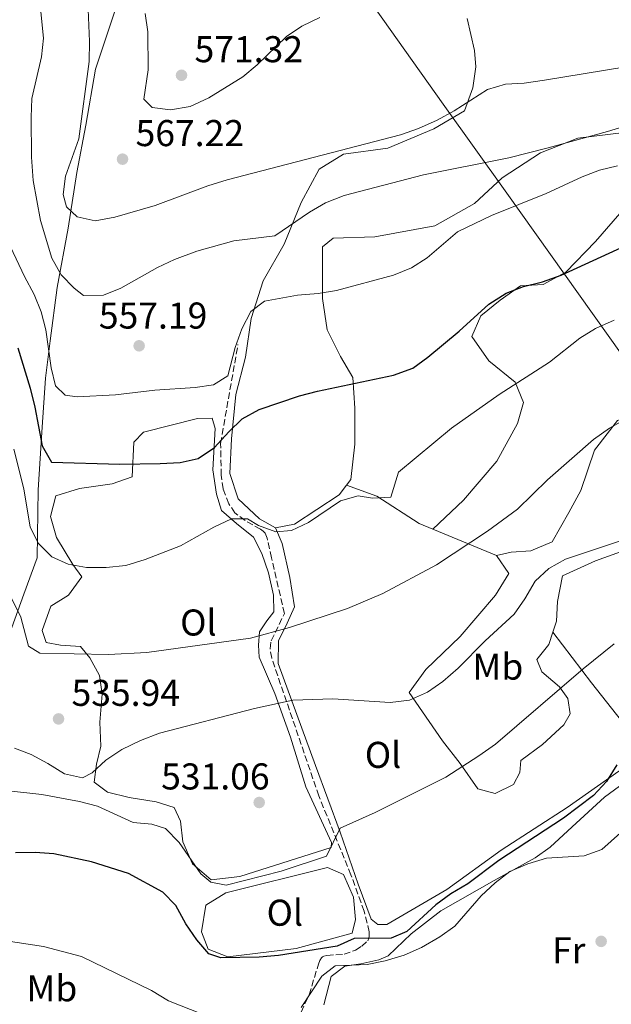
# Model space of a CAD drawing. Units: metres. Extents: x 580213 to 583654, y 4724270 to 4726624.
# Drawn here: x 581279 to 581438, y 4724491 to 4724756 of the extents above; entities that cross this region are included whole.
import ezdxf
from ezdxf.enums import TextEntityAlignment as Align

# ---------------------------------------------------------------- set-up
doc = ezdxf.new("R2010")
doc.units = ezdxf.units.M
doc.header["$MEASUREMENT"] = 0
doc.linetypes.add('DGN Style 3', pattern=[2.435890702152634, 1.739921930109024, -0.6959687720436097])
for name, color, linetype, lineweight in [('Cota de punto acotado terreno', 7, 'Continuous', 0), ('Curva de nivel directora', 30, 'Continuous', 30), ('Curva de nivel intermedia', 30, 'Continuous', 0), ('Estanque', 4, 'Continuous', 0), ('Etiqueta de uso rústico', 92, 'Continuous', 0), ('Límite de municipio', 7, 'Continuous', 0), ('Línea de cambio de uso (parcela vista)', 92, 'Continuous', 0), ('Punto acotado terreno (símbolo)', 7, 'Continuous', 0), ('Senda', 7, 'DGN Style 3', 0)]:
    doc.layers.add(name, color=color, linetype=linetype, lineweight=lineweight)
doc.styles.add('Style-Arial', font='arial.ttf')

# ---------------------------------------------------------------- blocks, each defined once
blk = doc.blocks.new('5PATER')
at = {"layer": 'Estanque', "linetype": 'Continuous', "lineweight": 0}
h = blk.add_hatch(color=51, dxfattribs=at)
edge = h.paths.add_edge_path()
edge.add_ellipse((0, 0), major_axis=(-0.1095731443231308, -0.1110710700762829), ratio=0.9994222409660317, start_angle=0, end_angle=360)

msp = doc.modelspace()

# ---------------------------------------------------------------- linework, layer by layer
at = {"layer": 'Curva de nivel directora', "color": 30, "linetype": 'Continuous', "lineweight": 30, "flags": 128}
for points, elevation in [([(581278.0599999996, 4724667.369999999), (581281.3200000008, 4724656.510000001), (581282.6299999984, 4724651.460000001), (581284.5799999996, 4724641.060000001), (581287.0400000006, 4724636.670000001), (581305.4099999993, 4724636.17), (581316.2900000003, 4724636.300000002), (581321.639999999, 4724636.560000001), (581326.5099999994, 4724637.660000001), (581330.9299999984, 4724640.58), (581334.7300000004, 4724644.86), (581338.3400000002, 4724648.310000001), (581342.9, 4724650.830000001), (581353.7299999994, 4724654.470000002), (581358.5899999987, 4724655.770000001), (581378.9899999994, 4724660.050000001), (581384.2300000007, 4724661.930000001), (581388.2800000008, 4724664.87), (581396.6299999993, 4724671.840000002), (581404.6600000003, 4724679.119999999), (581409.3099999995, 4724682.050000002), (581413.980000001, 4724683.84), (581419.1100000007, 4724685.140000001), (581424.1199999999, 4724686.910000001), (581443.4599999986, 4724695.770000001)], 550.0000000000001), ([(581439.0700000009, 4724555.410000001), (581436.239999999, 4724550.880000004), (581432.8100000002, 4724547.140000001), (581424.7599999991, 4724541.039999999), (581407.3099999991, 4724529.65), (581399.0199999987, 4724523.440000001), (581394.4199999986, 4724520.689999999), (581390.3599999996, 4724517.770000001), (581382.579999999, 4724510.560000002), (581378.3900000001, 4724508.82), (581368.4100000003, 4724508.720000003), (581363.8499999981, 4724506.65), (581348.0599999988, 4724504.180000001), (581342.8799999999, 4724503.690000001), (581332.599999998, 4724503.57), (581329.3899999984, 4724504.580000001), (581326.1499999996, 4724508.380000001), (581323.1499999999, 4724512.660000001), (581320.5100000004, 4724517.590000002), (581317.039999999, 4724521.190000001), (581307.7599999985, 4724526.160000001), (581297.8599999989, 4724529.290000001), (581287.7000000001, 4724531.500000001), (581282.7099999988, 4724531.850000001), (581277.3899999991, 4724531.77)], 525.0000000000001)]:
    msp.add_lwpolyline(points, dxfattribs=dict(at, elevation=elevation))
at = {"layer": 'Curva de nivel intermedia', "color": 30, "linetype": 'Continuous', "lineweight": 0, "flags": 128}
for points, elevation in [([(581293.1600000005, 4724683.42), (581289.6600000003, 4724686.989999999), (581287.1900000003, 4724691.5), (581284.1300000004, 4724701.569999999), (581282.1700000003, 4724712.329999999), (581281.7099999997, 4724718.65), (581281.5800000001, 4724729.359999999), (581281.8200000015, 4724734.349999999), (581284.4299999999, 4724745.56), (581284.9500000007, 4724750.529999998), (581281.6500000015, 4724783.390000001), (581279.060000001, 4724826.689999999), (581277.6100000005, 4724837.739999998), (581277.9800000014, 4724854.289999999), (581277.6500000006, 4724864.99), (581276.0900000005, 4724875.08), (581273.8200000017, 4724886.289999999), (581271.9800000022, 4724891.32), (581268.8300000007, 4724896.430000001), (581264.860000001, 4724900.399999999), (581260.6800000012, 4724903.140000001), (581255.8100000006, 4724904.890000001), (581245.1800000002, 4724906.649999999)], 560), ([(581440.9700000008, 4724742.739999999), (581419.6000000002, 4724739.259999999), (581414.1799999999, 4724738.499999999), (581409.1300000006, 4724738.210000001), (581404.3300000017, 4724736.81), (581395.3700000008, 4724731.039999999), (581390.7599999997, 4724728.529999998), (581385.7800000019, 4724726.330000001), (581380.9200000004, 4724724.649999999), (581334.27, 4724712.54), (581329.0900000011, 4724710.949999998), (581314.92, 4724705.609999998), (581304.1100000007, 4724702.52), (581298.8400000001, 4724701.529999999), (581294.0099999999, 4724702.619999997), (581291.0700000006, 4724705.26), (581290.2600000014, 4724708.539999999), (581290.8800000006, 4724713.499999999), (581294.4099999999, 4724723.51), (581297.1900000006, 4724744.319999999), (581297.3, 4724749.659999999), (581296.8200000017, 4724760.42)], 565.0000000000001), ([(581359.1800000012, 4724756.079999999), (581354.3900000011, 4724753.800000001), (581350.2300000014, 4724751.029999999), (581342.3700000002, 4724743.4), (581338.5500000003, 4724740.16), (581329.4000000019, 4724734.509999999), (581324.3800000015, 4724732.23), (581319.110000001, 4724731.319999999), (581314.16, 4724731.939999999), (581311.8800000001, 4724734.21), (581313.0900000016, 4724742.029999998), (581312.9599999997, 4724752.23), (581312.230000001, 4724757.220000001)], 570.0000000000001), ([(581501.2500000015, 4724755.779999999), (581497.1800000012, 4724752.889999999), (581491.9599999997, 4724749.739999999), (581462.6100000018, 4724734.730000001), (581453.3100000012, 4724730.609999998), (581436.5300000017, 4724725.510000001), (581420.6100000006, 4724721.099999998), (581410.0300000014, 4724718.439999999), (581387.0500000016, 4724713.880000001), (581365.7999999995, 4724708.349999999), (581360.7600000014, 4724706.369999998), (581356.4500000018, 4724703.84), (581347.1300000012, 4724697.470000001), (581336.1200000007, 4724696.109999998), (581326.1800000009, 4724693.38), (581320.1200000013, 4724691.130000001), (581315.5999999995, 4724688.99), (581305.6900000009, 4724683.390000001), (581301.0300000006, 4724681.56), (581295.6700000007, 4724681.449999998), (581293.1600000005, 4724683.42)], 560), ([(581270.7000000014, 4724705.720000001), (581279.8600000012, 4724686.529999998), (581282.4500000017, 4724681.73), (581284.2700000012, 4724677.069999999), (581285.5600000009, 4724672.190000001), (581286.9600000001, 4724662), (581288.1800000005, 4724657.160000001), (581290.7399999998, 4724654.680000001), (581293.9500000017, 4724654.250000001), (581304.2900000017, 4724654.77), (581314.8600000018, 4724656.019999999), (581325.66, 4724656.759999999), (581330.6700000013, 4724657.489999999), (581334.5100000014, 4724659.829999999), (581336.4200000003, 4724667.51), (581338.2199999995, 4724672.499999999), (581340.7000000007, 4724677.119999999), (581344.3399999995, 4724679.899999999), (581353.24, 4724681.509999999), (581358.8000000011, 4724681.940000001), (581363.7300000018, 4724682.77), (581379.0600000008, 4724686.890000001), (581383.8600000021, 4724688.909999999), (581388.1, 4724691.569999999), (581396.2200000002, 4724698.529999999), (581405.3600000021, 4724702.939999999), (581420.0800000008, 4724708.850000001), (581429.7300000001, 4724713.3), (581434.3900000004, 4724715.13), (581439.2600000009, 4724716.279999999)], 555.0000000000001), ([(581276.98, 4724640.210000002), (581279.6300000009, 4724629.529999999), (581281.3699999999, 4724619.259999999), (581283.6000000007, 4724614.789999999), (581287.1900000003, 4724611.21), (581291.5900000014, 4724609.289999997), (581296.510000001, 4724608.420000001), (581301.7999999995, 4724608.34), (581307.0800000012, 4724608.949999998), (581312.230000001, 4724610.510000001), (581321.7700000008, 4724614.220000001), (581330.7400000006, 4724619.239999998), (581335.4600000014, 4724621.439999999), (581339.7800000019, 4724621.42), (581342.7100000001, 4724619.619999998), (581347.4100000006, 4724617.92), (581351.6399999995, 4724618.32), (581356.1400000012, 4724620.48), (581364.730000001, 4724626.25), (581369.5299999999, 4724627.649999999), (581373.3299999997, 4724627.010000001), (581378.3299999998, 4724627.27), (581380.3500000006, 4724633.990000002), (581394.610000001, 4724645.84), (581407.4600000009, 4724654.880000001), (581420.9500000003, 4724663.529999998), (581429.0800000018, 4724669.949999998), (581433.2999999997, 4724672.619999999), (581438.310000001, 4724674.850000001)], 545), ([(581441.4100000011, 4724648.249999999), (581437.0500000003, 4724645.8), (581432.7699999999, 4724642.769999999), (581420.4299999995, 4724631.890000001), (581412.3400000003, 4724624.09), (581404.2699999991, 4724618.159999999), (581390.5800000009, 4724609.119999998), (581376.1399999994, 4724601.369999998), (581366.6300000009, 4724597.339999998), (581351.0200000004, 4724592.249999999), (581340.6, 4724589.369999997), (581312.7000000004, 4724585.560000001), (581302.4299999998, 4724585.05), (581283.9200000003, 4724585.329999999), (581280.9400000008, 4724587.220000001), (581278.850000001, 4724595.079999999), (581274.2100000007, 4724604.429999999)], 540.0000000000001), ([(581277.0899999996, 4724559.859999998), (581281.6200000002, 4724558.119999997), (581286.1300000009, 4724555.76), (581290.560000001, 4724552.95), (581295.3900000012, 4724551.899999999), (581298.0500000011, 4724553.199999998), (581301.7000000011, 4724556.619999998), (581305.9500000002, 4724559.460000001), (581310.9800000016, 4724561.929999999), (581316.0800000001, 4724563.909999999), (581341.6600000017, 4724570.51), (581351.9600000014, 4724572.779999998), (581362.6700000003, 4724573.069999998), (581378.1300000009, 4724572.079999999), (581383.3600000013, 4724572.760000001), (581388.1500000012, 4724574.929999999), (581392.2500000006, 4724577.789999999), (581396.37, 4724581.34), (581403.6400000011, 4724588.639999999), (581411.4800000021, 4724595.880000001), (581414.3400000008, 4724599.980000001), (581417.0700000001, 4724604.67), (581420.7699999993, 4724608.119999998), (581425.2199999995, 4724610.59), (581440.3400000005, 4724615.640000001)], 535), ([(581438.3600000001, 4724587.899999999), (581430.0300000019, 4724581.140000001), (581406.4400000017, 4724560.949999999), (581401.9500000012, 4724557.76), (581393.0900000011, 4724552.050000002), (581374.0700000018, 4724542.599999999), (581364.6900000008, 4724538.359999998), (581360.9900000015, 4724530.84), (581348.8600000013, 4724526.800000001), (581334.0399999997, 4724523.01), (581329.8700000012, 4724523.869999998), (581327.2400000005, 4724526.13), (581321.3600000017, 4724534.499999999), (581317.7100000017, 4724538.279999998), (581314.0700000006, 4724539.42), (581309.0700000006, 4724539.850000001), (581299.4700000006, 4724544.279999999), (581294.6, 4724545.48), (581284.4500000001, 4724547.42), (581273.8700000009, 4724548.58)], 530.0000000000001), ([(581354.2000000011, 4724490.15), (581359.7100000008, 4724498.630000001), (581363.3499999996, 4724501.359999999), (581371.9100000004, 4724501.730000001), (581376.800000001, 4724502.739999998), (581381.9300000007, 4724504.25), (581386.5500000009, 4724506.279999999), (581391.4700000006, 4724509.130000002), (581395.5400000007, 4724512.039999999), (581402.6100000006, 4724520.140000001), (581406.320000001, 4724523.710000002), (581410.3100000008, 4724526.720000001), (581415.1700000003, 4724528.779999998), (581420.1100000021, 4724530.27), (581430.2799999999, 4724530.899999999), (581434.9900000016, 4724532.59), (581442.5700000012, 4724539.389999999)], 520), ([(581274.8900000001, 4724508.079999999), (581284.9100000005, 4724506.579999999), (581295.1200000008, 4724503.890000001), (581313.940000001, 4724494.759999999), (581318.4900000019, 4724492.019999999), (581332.8600000017, 4724486.319999999)], 520)]:
    msp.add_lwpolyline(points, dxfattribs=dict(at, elevation=elevation))
at = {"layer": 'Límite de municipio', "color": 7, "linetype": 'Continuous', "lineweight": 0}
for points in [[(581318.0100000016, 4724838.290000001, 573.45), (581324.7699999996, 4724813.34, 585.4100000000001), (581322.0199999996, 4724806.33, 584.62), (581314.0300000012, 4724784.800000001, 575.46), (581304.7800000012, 4724759.949999999, 567.6700000000001), (581298.9200000018, 4724742.25, 565.63), (581296.3500000016, 4724727.24, 565.45), (581293.8900000006, 4724714.52, 565.4300000000001), (581291.5700000003, 4724699.51, 563.34), (581288.620000001, 4724683.609999999, 558.24), (581286.6799999997, 4724669.25, 555.0500000000001), (581285.4800000004, 4724659.210000001, 553.4400000000002), (581284.5399999992, 4724646.119999999, 550.52), (581283.5100000016, 4724629.220000001, 546.39), (581283.2399999984, 4724610.939999999, 543.9300000000001), (581279.620000001, 4724601.25, 540.64), (581275.620000001, 4724590.040000001, 537.97)], [(581329.2699999996, 4724822.609999999, 583.5500000000001), (581338.1499999985, 4724810.220000001, 585.9100000000001), (581346.8599999994, 4724797.210000001, 581.4100000000001), (581358.3000000007, 4724781, 575.37), (581365.3099999987, 4724771.07, 572.61), (581369.8000000007, 4724764.710000001, 571.13), (581392.3299999982, 4724732.810000001, 565.61), (581409.4800000004, 4724708.939999999, 557.11), (581440.4699999989, 4724665.380000001, 543.1600000000001), (581458.5199999996, 4724640.380000001, 536.13), (581496.0300000012, 4724587.550000001, 524.9), (581509.3599999994, 4724568.779999999, 522.34), (581514.7399999984, 4724561.199999999, 521.7), (581526.5199999996, 4724544.91, 519.9200000000001), (581530.9699999989, 4724543.680000001, 517.62), (581535.5500000007, 4724542.060000001, 517.58), (581543.9600000009, 4724538.189999999, 517.6700000000001), (581553.3900000006, 4724534.199999999, 518), (581562.3000000007, 4724530.08, 518.1), (581576.5799999982, 4724522.060000001, 518.23), (581588.6900000013, 4724514.15, 518.53), (581593.8000000007, 4724509.5, 518.65), (581609.1099999994, 4724498.689999999, 519.8100000000002), (581621.0899999999, 4724491.550000001, 522.4300000000001)]]:
    msp.add_polyline3d(points, dxfattribs=at)
at = {"layer": 'Línea de cambio de uso (parcela vista)', "color": 92, "linetype": 'Continuous', "lineweight": 0, "extrusion": (0.1387463749736928, -0.05747948126534279, 0.9886584610800266), "elevation": -190367.2803011392, "flags": 128}
msp.add_lwpolyline([(4587397.442376041, 1256813.664633017), (4587397.442376041, 1256794.953924853)], dxfattribs=at)
at = {"layer": 'Línea de cambio de uso (parcela vista)', "color": 92, "linetype": 'Continuous', "lineweight": 0, "extrusion": (-0.7433221528262498, -0.6291566674257546, 0.2272313027544129), "elevation": -3404570.894567579, "flags": 128}
msp.add_lwpolyline([(-3230597.506771511, 794951.8513863606), (-3230580.421139489, 794948.1136091592), (-3230555.006374027, 794944.4271750514)], dxfattribs=at)
at = {"layer": 'Línea de cambio de uso (parcela vista)', "color": 92, "linetype": 'Continuous', "lineweight": 0}
for points in [[(581487.1765000002, 4724757.734999999, 561.7716999999975), (581488.5599999996, 4724752.76, 560.5), (581489.2199999997, 4724746.930000001, 559.8099999999977), (581486.2400000002, 4724740.91, 559.1300000000047), (581479.1500000004, 4724735.57, 558.8999999999943), (581465.5300000003, 4724728.83, 558.8999999999943), (581445.4299999997, 4724725.800000001, 559.3600000000006), (581428.5300000003, 4724723.689999999, 559.5800000000017), (581418.5199999996, 4724719.77, 559.5800000000017), (581408.2400000002, 4724713.07, 559.3600000000006), (581400.75, 4724706.119999999, 558.2200000000012), (581390.1699999999, 4724700.15, 558.2200000000012), (581374.0099999999, 4724697.17, 558.2200000000012), (581362.7800000003, 4724696.880000001, 558.2200000000012), (581359.9000000004, 4724694.51, 557.529999999999), (581359.9299999997, 4724680.65, 554.8000000000029), (581361.2000000002, 4724672.199999999, 553.429999999993), (581364.79, 4724665.100000001, 551.6100000000006), (581368.0800000001, 4724659.449999999, 549.3300000000017), (581368.6200000001, 4724651.140000001, 548.1900000000023), (581368.5999999996, 4724641.51, 547.7299999999959), (581367.5499999998, 4724632.01, 546.820000000007), (581366.3600000005, 4724630.460000001, 546.7299999999959)], [(581347.29, 4724619.060000001, 546.3600000000006), (581343.0300000003, 4724621.49, 547.0500000000029), (581337.2699999996, 4724626.810000001, 547.5), (581334.9900000002, 4724633.640000001, 548.1900000000023), (581335.4600000001, 4724642.980000001, 549.5599999999977), (581336.6200000001, 4724654.82, 551.3800000000047), (581339.2599999999, 4724664.92, 553.1999999999971), (581340.7400000002, 4724675.300000001, 555.029999999999), (581343.9600000001, 4724685.4, 556.6199999999953), (581349.6699999999, 4724695.25, 558.6699999999983), (581354.2000000002, 4724706.4, 560.5), (581359.0499999998, 4724715.359999999, 562.0899999999965), (581365.5599999996, 4724719.380000001, 562.0899999999965), (581377.5, 4724720.99, 562.0899999999965), (581389.8399999999, 4724726.26, 562.320000000007), (581398.0899999999, 4724731.029999999, 563), (581400.3499999996, 4724737.189999999, 564.3699999999953), (581401.1500000004, 4724742.890000001, 566.8800000000047), (581400.7999999998, 4724747.26, 567.1100000000006), (581398.7999999998, 4724755.84, 568.0200000000041)], [(581389.6299999999, 4724618.65, 541.7899999999936), (581397.8399999999, 4724626.49, 542.2400000000052), (581406.7599999999, 4724636.960000001, 542.6999999999971), (581412.3200000003, 4724647.100000001, 542.929999999993), (581414, 4724652.67, 543.8399999999965), (581411.7400000002, 4724658.180000001, 544.75), (581404.6600000003, 4724663.930000001, 547.2599999999948), (581400.0499999998, 4724670.430000001, 549.0800000000017), (581402.4600000001, 4724676.01, 550.2200000000012), (581407.6600000003, 4724680.16, 550.2200000000012), (581413.1600000003, 4724684.02, 549.9900000000052), (581419.2800000003, 4724684.390000001, 549.9900000000052), (581425.3700000001, 4724687.680000001, 549.9900000000052), (581433.29, 4724695.949999999, 550.4499999999971), (581442.7800000003, 4724706.869999999, 551.3600000000006), (581451.04, 4724711.060000001, 551.3600000000006), (581459.2100000001, 4724711.02, 551.1300000000047), (581465.25, 4724706.140000001, 549.3099999999977), (581465.5099999999, 4724705.33, 549.1600000000036)], [(581421.8499999996, 4724590.99, 531.4799999999959), (581422.8499999996, 4724593.970000001, 531.9199999999983), (581423.0700000003, 4724599.230000001, 533.0599999999977), (581424.4500000002, 4724606.100000001, 533.279999999999), (581433.29, 4724610.16, 533.0599999999977), (581444.4800000004, 4724614.24, 532.8300000000017), (581452.1799999997, 4724616.67, 532.8300000000017), (581454.3099999996, 4724621.07, 533.279999999999), (581454.54, 4724626.180000001, 533.9700000000012), (581455.5099999999, 4724629.699999999, 534.1999999999971), (581462.5499999998, 4724638.689999999, 535.5599999999977), (581462.0300000003, 4724644.810000001, 536.25), (581458.3200000003, 4724649.58, 537.6100000000006), (581453.4900000002, 4724651.119999999, 538.75), (581447.3700000001, 4724650.460000001, 538.75), (581439.2300000004, 4724647.869999999, 538.75), (581433.0599999996, 4724639.92, 538.75), (581429.4000000004, 4724629.07, 538.3000000000029), (581426.1200000001, 4724623.199999999, 537.3899999999994), (581421.7000000002, 4724615.26, 537.3899999999994), (581415.9000000004, 4724612.850000001, 537.8399999999965), (581410.6500000004, 4724612.49, 538.75), (581406.7199999997, 4724611.57, 538.9799999999959)], [(581329.9699999997, 4724524.439999999, 529.7200000000012), (581324.9500000002, 4724528.75, 529.7200000000012), (581322.4000000004, 4724534.699999999, 529.9499999999971), (581321.7400000002, 4724540.24, 530.4100000000036), (581320.0899999999, 4724543.869999999, 531.320000000007), (581315.2599999999, 4724545.41, 532.4600000000064), (581307.9500000002, 4724546.630000001, 533.6000000000058), (581302.0899999999, 4724548.01, 534.0500000000029), (581298.5599999996, 4724550.74, 534.7400000000052), (581299.2199999997, 4724555.560000001, 535.1900000000023), (581300.3300000001, 4724560.390000001, 535.6499999999943), (581300.0999999996, 4724566.810000001, 536.1100000000006), (581300.7300000004, 4724574.4, 537.0200000000041), (581299.9400000004, 4724579.359999999, 537.4700000000012), (581297.4000000004, 4724584.140000001, 538.3800000000047), (581294.8799999999, 4724587.17, 540.4400000000023), (581289.4800000004, 4724587.539999999, 540.4400000000023), (581285.6799999997, 4724588.220000001, 540.6600000000036), (581284.6100000005, 4724591.42, 540.6600000000036), (581286.8600000005, 4724598.01, 541.5800000000017), (581291.6399999997, 4724600.99, 542.4900000000052), (581295.2300000004, 4724605.850000001, 543.8600000000006), (581292.8499999996, 4724609.17, 545.2200000000012), (581288.3799999999, 4724616.41, 545.9100000000036), (581286.8499999996, 4724622.08, 547.279999999999), (581288.2400000002, 4724627.640000001, 547.7299999999959), (581294.6299999999, 4724629.619999999, 548.1900000000023), (581303.3700000001, 4724630.9, 548.4100000000036), (581308.7400000002, 4724632.720000001, 548.8699999999953), (581309.2100000001, 4724642.07, 550.6999999999971), (581311.7999999998, 4724644.720000001, 551.1499999999943), (581326.3399999999, 4724648.41, 551.1499999999943), (581330.2800000003, 4724648.460000001, 550.9199999999983), (581331.0499999998, 4724645.699999999, 550.9199999999983), (581330.4600000001, 4724634.600000001, 547.9600000000064), (581331.4199999999, 4724628.050000001, 546.1399999999994), (581332.79, 4724623.689999999, 545.2200000000012), (581336.7699999996, 4724620.24, 544.5399999999936), (581341.3399999999, 4724616.5, 542.9400000000023), (581343.5899999999, 4724612.16, 542.2599999999948), (581345.4000000004, 4724606.930000001, 541.3500000000058), (581346.79, 4724600.960000001, 540.8899999999994), (581346.8499999996, 4724596.439999999, 540.6600000000036), (581344.9800000004, 4724594.08, 540.2100000000064), (581342.9800000004, 4724591.140000001, 538.8399999999965), (581342.7300000004, 4724587.49, 537.929999999993), (581342.9199999999, 4724584.279999999, 537.4700000000012), (581347.1299999999, 4724574.560000001, 535.1900000000023), (581351.3600000005, 4724562.800000001, 533.6000000000058), (581355.4699999997, 4724549.430000001, 531.5500000000029), (581362.3799999999, 4724534.49, 530.4100000000036), (581362.25, 4724533.17, 530.6300000000047), (581337.6900000004, 4724525.42, 530.6300000000047), (581329.9699999997, 4724524.439999999, 529.7200000000012)], [(581366.3600000005, 4724630.460000001, 546.7299999999959), (581364.3899999997, 4724627.890000001, 546.5899999999965), (581352.3799999999, 4724620, 545.9100000000036), (581347.29, 4724619.060000001, 546.3600000000006)], [(581366.3600000005, 4724630.460000001, 546.7299999999959), (581374.5700000003, 4724627.5, 544.2299999999959), (581385.8899999997, 4724620.199999999, 542.3999999999943), (581389.6299999999, 4724618.65, 541.7899999999936)], [(581448.0199999996, 4724557.460000001, 524.25), (581439.5999999996, 4724553.710000001, 524.7100000000064), (581425.7199999997, 4724543.9, 525.6199999999953), (581407.9199999999, 4724532.439999999, 526.3000000000029), (581393.3200000003, 4724521.9, 526.7599999999948), (581377.25, 4724512.5, 526.0800000000017), (581374.7699999996, 4724512.470000001, 526.0800000000017), (581373, 4724513.9, 526.0800000000017), (581369.5199999996, 4724523.34, 526.7599999999948), (581364.6699999999, 4724537.289999999, 529.2700000000041), (581358.0300000003, 4724555.15, 532), (581348.0499999998, 4724582.600000001, 537.0200000000041), (581348.1200000001, 4724588.720000001, 537.929999999993), (581350.3899999997, 4724593.42, 538.3899999999994), (581352.3799999999, 4724597.82, 540.6600000000036), (581351.1100000005, 4724605.689999999, 542.029999999999), (581349.0999999996, 4724614.850000001, 543.3999999999943), (581347.29, 4724619.060000001, 546.3600000000006)], [(581406.7199999997, 4724611.57, 538.9799999999959), (581409.9900000002, 4724606.789999999, 538.070000000007), (581406.4199999999, 4724600.91, 537.6100000000006), (581396.9299999997, 4724589.850000001, 537.6100000000006), (581387.7100000001, 4724580.980000001, 536.929999999993), (581383.2599999999, 4724574.789999999, 535.5599999999977), (581392.1900000004, 4724561.779999999, 531.4600000000064), (581396.9299999997, 4724555.710000001, 529.4100000000036), (581401.6900000004, 4724548.91, 528.2700000000041), (581406.3700000001, 4724547.66, 528.2700000000041), (581411.2999999998, 4724550.060000001, 528.0399999999936), (581413.0099999999, 4724553.289999999, 528.0399999999936), (581413.2599999999, 4724556.5, 528.5), (581419.04, 4724560.810000001, 528.2700000000041), (581424.8099999996, 4724566.130000001, 528.2700000000041), (581426.5199999996, 4724569.07, 528.5), (581425.8899999997, 4724573.15, 529.6399999999994), (581423.6600000003, 4724576.33, 529.8600000000006), (581418.9400000004, 4724580.350000001, 530.5500000000029), (581417.5800000001, 4724583.689999999, 530.779999999999), (581420.7400000002, 4724587.67, 531), (581421.8499999996, 4724590.99, 531.4799999999959)], [(581360.2699999996, 4724490.869999999, 518.7700000000041), (581362.2199999997, 4724498.480000001, 519.4499999999971), (581365.9699999997, 4724501.300000001, 520.3600000000006), (581370.2000000002, 4724501.939999999, 521.0500000000029), (581375.0499999998, 4724503.01, 521.4799999999959), (581377.6100000005, 4724504.08, 521.5), (581383.8099999996, 4724509.99, 521.2700000000041), (581391.7300000004, 4724516.109999999, 520.9199999999983), (581406.0999999996, 4724524.279999999, 520.3600000000006), (581417.1100000005, 4724530.41, 520.820000000007), (581421.1600000003, 4724533.300000001, 521.1300000000047), (581427.0700000003, 4724538.699999999, 521.5), (581435.7199999997, 4724546.689999999, 521.5), (581439.7599999999, 4724549.619999999, 521.5)], [(581334.4600000001, 4724503.779999999, 526.529999999999), (581329.1799999997, 4724505.9, 526.529999999999), (581327.3700000001, 4724510.550000001, 526.529999999999), (581328.5999999996, 4724517.710000001, 526.9900000000052), (581333.9500000002, 4724520.99, 527.2200000000012), (581361.2999999998, 4724527.76, 527.2200000000012), (581365.5499999998, 4724525.92, 526.9900000000052), (581368.25, 4724519.82, 526.9900000000052), (581368.7699999996, 4724513.850000001, 526.529999999999), (581367.9400000004, 4724510.189999999, 526.0800000000017), (581352.8200000003, 4724506.060000001, 526.529999999999), (581334.4600000001, 4724503.779999999, 526.529999999999)]]:
    msp.add_polyline3d(points, dxfattribs=at)
at = {"layer": 'Senda', "color": 7, "linetype": 'DGN Style 3', "lineweight": 0}
msp.add_polyline3d([(581354.1999999988, 4724488.970000003, 519.7899999999936), (581356.3400000001, 4724493.600000001, 520.5099999999948), (581358.829999998, 4724501.830000001, 521.6399999999995), (581359.199999999, 4724502.810000001, 521.8399999999965), (581359.6499999983, 4724503.51, 522.0599999999978), (581359.9299999998, 4724503.77, 522.1799999999931), (581360.2699999996, 4724503.970000001, 522.3200000000071), (581361.1200000012, 4724504.2, 522.6499999999943), (581365.7300000001, 4724504.490000002, 524.1499999999943), (581368.8399999993, 4724505.58, 524.8600000000007), (581370.5, 4724506.660000003, 525.1600000000036), (581372.0799999981, 4724508.140000002, 525.3399999999965), (581372.3799999976, 4724508.840000001, 525.4199999999984), (581372.4800000003, 4724509.300000002, 525.4700000000013), (581372.5000000005, 4724510.510000001, 525.6100000000008), (581371.109999998, 4724516.040000003, 526.1900000000024), (581367.5899999999, 4724525.810000001, 527.25), (581358.9499999986, 4724547.029999999, 530.8999999999943), (581346.2800000019, 4724584.01, 537.6300000000047), (581345.8399999993, 4724586.560000001, 538.1199999999953), (581346.1400000011, 4724588.720000002, 538.4900000000052), (581349.6999999994, 4724596.010000001, 539.8300000000019), (581346.2399999973, 4724611.02, 541.229999999996), (581345.0300000003, 4724616.25, 542.4199999999984), (581344.5000000005, 4724617.62, 543.25), (581344.0100000009, 4724618.17, 543.7700000000042), (581343.3, 4724618.65, 544.2100000000064), (581339.1099999992, 4724620.990000002, 545.0599999999978), (581336.409999999, 4724623.050000002, 545.4900000000052), (581334.7300000004, 4724625.510000001, 546.1199999999953), (581333.2199999995, 4724629.520000001, 547.0399999999937), (581332.7199999989, 4724633.170000001, 547.8300000000019), (581332.530000001, 4724641.710000001, 549.7500000000002), (581337.1999999981, 4724668.27, 554.4199999999983)], dxfattribs=at)

# ---------------------------------------------------------------- block references
at = {"layer": 'Punto acotado terreno (símbolo)', "color": 7, "linetype": 'Continuous', "lineweight": 0, "xscale": 10, "yscale": 10, "zscale": 10}
for p in [(581322.0300000003, 4724740.609999999, 571.3200000000074), (581306.1799999982, 4724718.070000002, 567.2200000000016), (581310.6399999997, 4724667.940000001, 557.1900000000023), (581288.9699999974, 4724567.710000001, 535.9400000000023), (581342.9200000024, 4724545.260000001, 531.0599999999981), (581434.8399999997, 4724507.949999999, 515.8800000000051)]:
    msp.add_blockref('5PATER', p, dxfattribs=at)

# ---------------------------------------------------------------- texts
at = {"layer": 'Cota de punto acotado terreno', "color": 7, "linetype": 'Continuous', "lineweight": 0, "style": 'Style-Arial'}
for s, p in [('571.32', (581325.5300000008, 4724744.109999998, 571.320000000007)), ('567.22', (581309.6799999991, 4724721.570000002, 567.2200000000012)), ('557.19', (581299.8099999984, 4724672.56, 557.1900000000023)), ('535.94', (581292.4699999981, 4724571.210000001, 535.9400000000023)), ('531.06', (581316.5599999988, 4724548.760000001, 531.0599999999977))]:
    msp.add_text(s, height=7.000000000000002, dxfattribs=at).set_placement(p)
at = {"layer": 'Etiqueta de uso rústico', "color": 92, "linetype": 'Continuous', "lineweight": 0, "style": 'Style-Arial'}
for s, p in [('Ol', (581326.5646334395, 4724593.600009999, 541.1900000000023)), ('Mb', (581407.0802462405, 4724581.760009999, 533.3300000000017)), ('Ol', (581376.2046334406, 4724558.050010001, 532.6000000000058)), ('Ol', (581349.8046334364, 4724515.650010003, 526.9199999999983)), ('Fr', (581426.1336852682, 4724505.530009999, 516.8500000000058)), ('Mb', (581287.1902462442, 4724495.340010001, 517.5500000000029))]:
    msp.add_text(s, height=7.000000000000002, dxfattribs=at).set_placement(p, align=Align.MIDDLE_CENTER)

doc.saveas('drawing.dxf')
